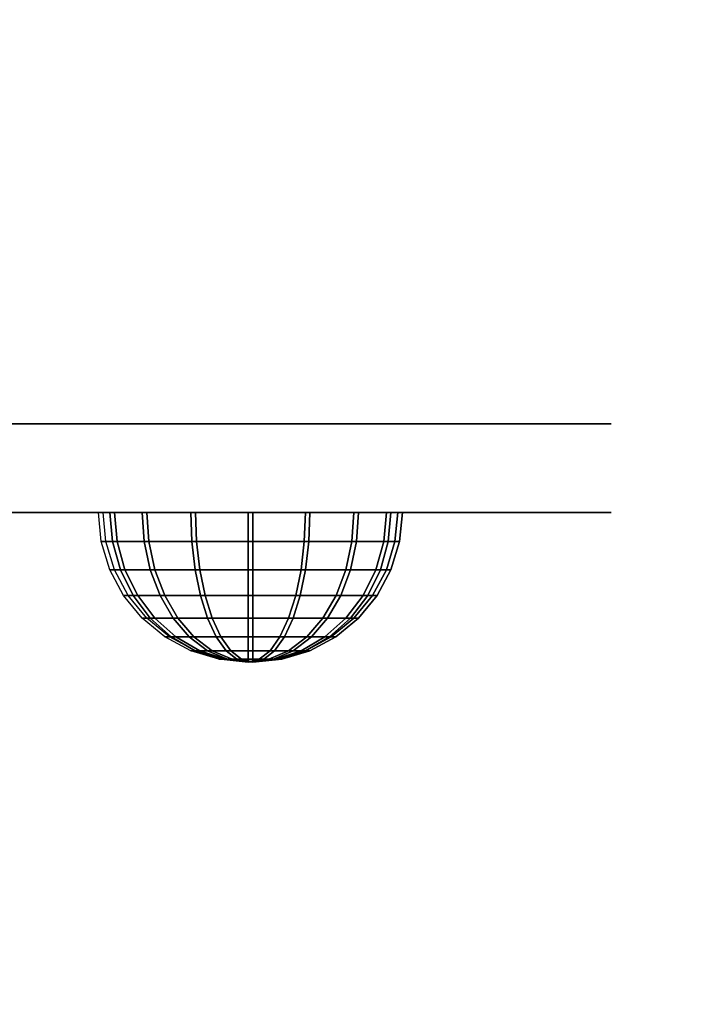
# Model space of a CAD drawing. Units: millimetres. Extents: x -1628 to 5796, y -2063 to 4748.
# Drawn here: x 1208 to 1268, y 1942 to 2031 of the extents above; entities that cross this region are included whole.
import ezdxf

# ---------------------------------------------------------------- set-up
doc = ezdxf.new("R2010")
doc.units = ezdxf.units.MM
doc.header["$LTSCALE"] = 0.2
doc.header["$MEASUREMENT"] = 0
doc.header["$PDMODE"] = 1
for name, color, linetype in [('HAGS-Dim Plan', 7, 'Continuous'), ('HAGS-HPL-FB', 250, 'Continuous'), ('HAGS-HPL-Yellow', 50, 'Continuous'), ('HAGS-PL-Black', 250, 'Continuous'), ('HPL- SpectYel', 2, 'Continuous')]:
    doc.layers.add(name, color=color, linetype=linetype)
doc.styles.add('ATT', font='txt.shx')
doc.styles.get("Standard").update_dxf_attribs({"font": 'g13f12d.shx', "height": 300})
doc.dimstyles.new('HAGS - Dim Plan', dxfattribs={"dimtxt": 300, "dimasz": 200, "dimexe": 0.18, "dimexo": 0.0625, "dimgap": 150, "dimtad": 0, "dimlfac": 0.001, "dimrnd": 0.01, "dimzin": 1, "dimdsep": 46, "dimtxsty": 'Standard', "dimblk": 'HAGS - Dim Plan arrow', "dimcen": 0.1, "dimse1": 1, "dimse2": 1, "dimclrd": 1, "dimadec": 0, "dimazin": 0, "dimtfac": 1, "dimtofl": 0, "dimtmove": 0, "dimatfit": 3, "dimfxl": 1, "dimtolj": 1, "dimtzin": 0, "dimarcsym": 0})

# ---------------------------------------------------------------- blocks, each defined once
blk = doc.blocks.new('8013790')
at = {"layer": 'HAGS-HPL-FB', "invisible_edges": 5}
for points in [[(429.599, -15.708, 541.072), (429.599, -23.708, 541.072), (477.633, -23.708, 545.578), (477.633, -15.708, 545.578)], [(472.122, -23.708, 370.009), (472.122, -15.708, 370.009), (486.133, -15.708, 371.823), (486.133, -23.708, 371.823)], [(477.633, -23.708, 545.578), (477.633, -15.708, 545.578), (494.402, -15.708, 546.204), (494.402, -23.708, 546.204)], [(486.133, -15.708, 371.823), (486.133, -23.708, 371.823), (501.801, -23.708, 378.704), (501.801, -15.708, 378.704)], [(494.402, -23.708, 546.204), (494.402, -15.708, 546.204), (511.378, -15.708, 542.65), (511.378, -23.708, 542.65)], [(513.706, -23.708, 389.013), (513.706, -15.708, 389.013), (501.801, -15.708, 378.704), (501.801, -23.708, 378.704)], [(511.378, -15.708, 542.65), (511.378, -23.708, 542.65), (524.974, -23.708, 527.4), (524.974, -15.708, 527.4)], [(523.386, -15.708, 405.084), (523.386, -23.708, 405.084), (513.706, -23.708, 389.013), (513.706, -15.708, 389.013)], [(527.122, -23.708, 425.009), (527.122, -15.708, 425.009), (523.386, -15.708, 405.084), (523.386, -23.708, 405.084)], [(524.974, -23.708, 527.4), (524.974, -15.708, 527.4), (527.122, -15.708, 516.254), (527.122, -23.708, 516.254)], [(527.122, -15.708, 516.254), (527.122, -23.708, 516.254), (527.122, -23.708, 425.009), (527.122, -15.708, 425.009)], [(477.633, -23.708, 545.578), (527.122, -23.708, 425.009), (527.122, -23.708, 516.254), (494.402, -23.708, 546.204)]]:
    blk.add_3dface(points, dxfattribs=at)
at = {"layer": 'HAGS-HPL-Yellow', "extrusion": (0, -1, 0)}
for elevation in [15.708, 23.708]:
    blk.add_lwpolyline([(169.857, 370.009), (472.122, 370.009), (486.133, 371.823), (501.801, 378.704), (513.706, 389.013), (523.386, 405.084), (527.122, 425.009), (527.122, 516.254), (524.974, 527.4), (511.378, 542.65), (494.402, 546.204), (477.633, 545.578), (429.599, 541.072), (374.669, 530.874), (323.744, 516.357), (274.122, 497.139), (224.196, 472.166), (178.6, 443.671), (149.162, 421.729), (141.387, 409.469), (140.991, 391.838), (148.451, 378.99), (157.932, 372.481)], close=True, dxfattribs=dict(at, elevation=elevation))
at = {"layer": 'HPL- SpectYel'}
for points, invisible_edges in [([(472.122, -23.708, 370.009), (224.196, -23.708, 472.166), (274.122, -23.708, 497.139), (486.133, -23.708, 371.823)], 5), ([(274.122, -23.708, 497.139), (486.133, -23.708, 371.823), (501.801, -23.708, 378.704), (323.744, -23.708, 516.357)], 5), ([(501.801, -23.708, 378.704), (323.744, -23.708, 516.357), (374.669, -23.708, 530.874), (513.706, -23.708, 389.013)], 5), ([(374.669, -23.708, 530.874), (513.706, -23.708, 389.013), (523.386, -23.708, 405.084), (429.599, -23.708, 541.072)], 5), ([(523.386, -23.708, 405.084), (429.599, -23.708, 541.072), (477.633, -23.708, 545.578), (527.122, -23.708, 425.009)], 5), ([(527.122, -23.708, 516.254), (494.402, -23.708, 546.204), (511.378, -23.708, 542.65), (524.974, -23.708, 527.4)], 1)]:
    blk.add_3dface(points, dxfattribs=dict(at, invisible_edges=invisible_edges))
at = {"style": 'ATT', "flags": 3}
blk.add_attdef('ARTNR', (0, 0), '', height=10, dxfattribs=at)
at = {"layer": 'HAGS-PL-Black'}
mesh = blk.add_polymesh((16, 9), dxfattribs=dict(at, m_close=True))
for k, corner in enumerate([(494.376, -37.208, 404.374), (491.742, -36.948, 404.374), (489.21, -36.18, 404.374), (486.876, -34.933, 404.374), (484.83, -33.254, 404.374), (483.151, -31.208, 404.374), (481.904, -28.874, 404.374), (481.135, -26.341, 404.374), (480.876, -23.708, 404.374), (494.376, -37.208, 404.374), (491.943, -36.948, 403.366), (489.603, -36.18, 402.397), (487.447, -34.933, 401.504), (485.557, -33.254, 400.721), (484.005, -31.208, 400.079), (482.853, -28.874, 399.601), (482.143, -26.341, 399.307), (481.904, -23.708, 399.208), (494.376, -37.208, 404.374), (492.514, -36.948, 402.512), (490.723, -36.18, 400.721), (489.072, -34.933, 399.071), (487.626, -33.254, 397.624), (486.439, -31.208, 396.437), (485.557, -28.874, 395.555), (485.013, -26.341, 395.012), (484.83, -23.708, 394.828), (494.376, -37.208, 404.374), (493.368, -36.948, 401.941), (492.399, -36.18, 399.601), (491.506, -34.933, 397.445), (490.723, -33.254, 395.555), (490.08, -31.208, 394.004), (489.603, -28.874, 392.851), (489.309, -26.341, 392.141), (489.21, -23.708, 391.902), (494.376, -37.208, 404.374), (494.376, -36.948, 401.74), (494.376, -36.18, 399.208), (494.376, -34.933, 396.874), (494.376, -33.254, 394.828), (494.376, -31.208, 393.149), (494.376, -28.874, 391.902), (494.376, -26.341, 391.134), (494.376, -23.708, 390.874), (494.376, -37.208, 404.374), (495.384, -36.948, 401.941), (496.353, -36.18, 399.601), (497.246, -34.933, 397.445), (498.029, -33.254, 395.555), (498.671, -31.208, 394.004), (499.149, -28.874, 392.851), (499.443, -26.341, 392.141), (499.542, -23.708, 391.902), (494.376, -37.208, 404.374), (496.238, -36.948, 402.512), (498.029, -36.18, 400.721), (499.679, -34.933, 399.071), (501.126, -33.254, 397.624), (502.313, -31.208, 396.437), (503.195, -28.874, 395.555), (503.738, -26.341, 395.012), (503.922, -23.708, 394.828), (494.376, -37.208, 404.374), (496.809, -36.948, 403.366), (499.149, -36.18, 402.397), (501.305, -34.933, 401.504), (503.195, -33.254, 400.721), (504.746, -31.208, 400.079), (505.899, -28.874, 399.601), (506.609, -26.341, 399.307), (506.848, -23.708, 399.208), (494.376, -37.208, 404.374), (497.01, -36.948, 404.374), (499.542, -36.18, 404.374), (501.876, -34.933, 404.374), (503.922, -33.254, 404.374), (505.601, -31.208, 404.374), (506.848, -28.874, 404.374), (507.616, -26.341, 404.374), (507.876, -23.708, 404.374), (494.376, -37.208, 404.374), (496.809, -36.948, 405.382), (499.149, -36.18, 406.351), (501.305, -34.933, 407.244), (503.195, -33.254, 408.027), (504.746, -31.208, 408.67), (505.899, -28.874, 409.147), (506.609, -26.341, 409.441), (506.848, -23.708, 409.54), (494.376, -37.208, 404.374), (496.238, -36.948, 406.237), (498.029, -36.18, 408.027), (499.679, -34.933, 409.678), (501.126, -33.254, 411.124), (502.313, -31.208, 412.311), (503.195, -28.874, 413.193), (503.738, -26.341, 413.737), (503.922, -23.708, 413.92), (494.376, -37.208, 404.374), (495.384, -36.948, 406.807), (496.353, -36.18, 409.147), (497.246, -34.933, 411.303), (498.029, -33.254, 413.193), (498.671, -31.208, 414.745), (499.149, -28.874, 415.897), (499.443, -26.341, 416.607), (499.542, -23.708, 416.847), (494.376, -37.208, 404.374), (494.376, -36.948, 407.008), (494.376, -36.18, 409.54), (494.376, -34.933, 411.874), (494.376, -33.254, 413.92), (494.376, -31.208, 415.599), (494.376, -28.874, 416.847), (494.376, -26.341, 417.615), (494.376, -23.708, 417.874), (494.376, -37.208, 404.374), (493.368, -36.948, 406.807), (492.399, -36.18, 409.147), (491.506, -34.933, 411.303), (490.723, -33.254, 413.193), (490.08, -31.208, 414.745), (489.603, -28.874, 415.897), (489.309, -26.341, 416.607), (489.21, -23.708, 416.847), (494.376, -37.208, 404.374), (492.514, -36.948, 406.237), (490.723, -36.18, 408.027), (489.072, -34.933, 409.678), (487.626, -33.254, 411.124), (486.439, -31.208, 412.311), (485.557, -28.874, 413.193), (485.013, -26.341, 413.737), (484.83, -23.708, 413.92), (494.376, -37.208, 404.374), (491.943, -36.948, 405.382), (489.603, -36.18, 406.351), (487.447, -34.933, 407.244), (485.557, -33.254, 408.027), (484.005, -31.208, 408.67), (482.853, -28.874, 409.147), (482.143, -26.341, 409.441), (481.904, -23.708, 409.54)]):
    mesh.set_mesh_vertex(divmod(k, 9), corner)
mesh = blk.add_polymesh((16, 9), dxfattribs=dict(at, m_close=True))
for k, corner in enumerate([(494.791, -37.208, 512.368), (492.158, -36.948, 512.368), (489.625, -36.18, 512.368), (487.291, -34.933, 512.368), (485.245, -33.254, 512.368), (483.567, -31.208, 512.368), (482.319, -28.874, 512.368), (481.551, -26.341, 512.368), (481.291, -23.708, 512.368), (494.791, -37.208, 512.368), (492.358, -36.948, 511.36), (490.018, -36.18, 510.391), (487.862, -34.933, 509.498), (485.972, -33.254, 508.715), (484.421, -31.208, 508.072), (483.268, -28.874, 507.595), (482.559, -26.341, 507.301), (482.319, -23.708, 507.202), (494.791, -37.208, 512.368), (492.929, -36.948, 510.506), (491.138, -36.18, 508.715), (489.488, -34.933, 507.064), (488.041, -33.254, 505.618), (486.854, -31.208, 504.431), (485.972, -28.874, 503.549), (485.429, -26.341, 503.005), (485.245, -23.708, 502.822), (494.791, -37.208, 512.368), (493.784, -36.948, 509.935), (492.814, -36.18, 507.595), (491.921, -34.933, 505.439), (491.138, -33.254, 503.549), (490.496, -31.208, 501.998), (490.018, -28.874, 500.845), (489.724, -26.341, 500.135), (489.625, -23.708, 499.896), (494.791, -37.208, 512.368), (494.791, -36.948, 509.734), (494.791, -36.18, 507.202), (494.791, -34.933, 504.868), (494.791, -33.254, 502.822), (494.791, -31.208, 501.143), (494.791, -28.874, 499.896), (494.791, -26.341, 499.127), (494.791, -23.708, 498.868), (494.791, -37.208, 512.368), (495.799, -36.948, 509.935), (496.768, -36.18, 507.595), (497.662, -34.933, 505.439), (498.444, -33.254, 503.549), (499.087, -31.208, 501.998), (499.564, -28.874, 500.845), (499.858, -26.341, 500.135), (499.958, -23.708, 499.896), (494.791, -37.208, 512.368), (496.654, -36.948, 510.506), (498.444, -36.18, 508.715), (500.095, -34.933, 507.064), (501.541, -33.254, 505.618), (502.729, -31.208, 504.431), (503.611, -28.874, 503.549), (504.154, -26.341, 503.005), (504.337, -23.708, 502.822), (494.791, -37.208, 512.368), (497.225, -36.948, 511.36), (499.564, -36.18, 510.391), (501.721, -34.933, 509.498), (503.611, -33.254, 508.715), (505.162, -31.208, 508.072), (506.314, -28.874, 507.595), (507.024, -26.341, 507.301), (507.264, -23.708, 507.202), (494.791, -37.208, 512.368), (497.425, -36.948, 512.368), (499.958, -36.18, 512.368), (502.292, -34.933, 512.368), (504.337, -33.254, 512.368), (506.016, -31.208, 512.368), (507.264, -28.874, 512.368), (508.032, -26.341, 512.368), (508.291, -23.708, 512.368), (494.791, -37.208, 512.368), (497.225, -36.948, 513.376), (499.564, -36.18, 514.345), (501.721, -34.933, 515.238), (503.611, -33.254, 516.021), (505.162, -31.208, 516.663), (506.314, -28.874, 517.141), (507.024, -26.341, 517.435), (507.264, -23.708, 517.534), (494.791, -37.208, 512.368), (496.654, -36.948, 514.23), (498.444, -36.18, 516.021), (500.095, -34.933, 517.671), (501.541, -33.254, 519.118), (502.729, -31.208, 520.305), (503.611, -28.874, 521.187), (504.154, -26.341, 521.73), (504.337, -23.708, 521.914), (494.791, -37.208, 512.368), (495.799, -36.948, 514.801), (496.768, -36.18, 517.141), (497.662, -34.933, 519.297), (498.444, -33.254, 521.187), (499.087, -31.208, 522.738), (499.564, -28.874, 523.891), (499.858, -26.341, 524.601), (499.958, -23.708, 524.84), (494.791, -37.208, 512.368), (494.791, -36.948, 515.002), (494.791, -36.18, 517.534), (494.791, -34.933, 519.868), (494.791, -33.254, 521.914), (494.791, -31.208, 523.593), (494.791, -28.874, 524.84), (494.791, -26.341, 525.609), (494.791, -23.708, 525.868), (494.791, -37.208, 512.368), (493.784, -36.948, 514.801), (492.814, -36.18, 517.141), (491.921, -34.933, 519.297), (491.138, -33.254, 521.187), (490.496, -31.208, 522.738), (490.018, -28.874, 523.891), (489.724, -26.341, 524.601), (489.625, -23.708, 524.84), (494.791, -37.208, 512.368), (492.929, -36.948, 514.23), (491.138, -36.18, 516.021), (489.488, -34.933, 517.671), (488.041, -33.254, 519.118), (486.854, -31.208, 520.305), (485.972, -28.874, 521.187), (485.429, -26.341, 521.73), (485.245, -23.708, 521.914), (494.791, -37.208, 512.368), (492.358, -36.948, 513.376), (490.018, -36.18, 514.345), (487.862, -34.933, 515.238), (485.972, -33.254, 516.021), (484.421, -31.208, 516.663), (483.268, -28.874, 517.141), (482.559, -26.341, 517.435), (482.319, -23.708, 517.534)]):
    mesh.set_mesh_vertex(divmod(k, 9), corner)
blk = doc.blocks.new('HAGS - Dim Plan arrow')
at = {"color": 1, "lineweight": 0}
blk.add_lwpolyline([(0, 0, 0, 0.35, 0), (-1, 0, 0.015, 0.015, 0)], format="xyseb", dxfattribs=at)
blk = doc.blocks.new('*D34')
at = {"layer": 'Defpoints', "color": 0, "transparency": 16777216}
for p in [(3812.218, 4027.902), (-372.182, 2000.981, 895.914), (3812.218, 1885.785, 109.502)]:
    blk.add_point(p, dxfattribs=at)
at = {"layer": 'HAGS-Dim Plan', "color": 1, "lineweight": -2, "transparency": 16777216}
for p, q in [((-172.182, 4027.902), (1129.581, 4027.902)), ((3612.218, 4027.902), (2310.454, 4027.902))]:
    blk.add_line(p, q, dxfattribs=at)
at = {"layer": 'HAGS-Dim Plan', "color": 1, "lineweight": -2, "transparency": 16777216, "xscale": 200, "yscale": 200, "zscale": 200, "rotation": 180}
blk.add_blockref('HAGS - Dim Plan arrow', (-372.182, 4027.902), dxfattribs=at)
at = {"layer": 'HAGS-Dim Plan', "color": 1, "lineweight": -2, "transparency": 16777216, "xscale": 200, "yscale": 200, "zscale": 200}
blk.add_blockref('HAGS - Dim Plan arrow', (3812.218, 4027.902), dxfattribs=at)
at = {"layer": 'HAGS-Dim Plan', "color": 0, "transparency": 16777216, "insert": (1720.018, 4027.902), "char_height": 300, "attachment_point": 5}
blk.add_mtext('\\A1;4.18m', dxfattribs=at)
blk = doc.blocks.new('*D46')
at = {"layer": 'Defpoints', "color": 0, "transparency": 16777216}
for p in [(725.02, 2191.338, 2585.907), (2983.274, -74.948, 897.659), (5160.683, -74.948)]:
    blk.add_point(p, dxfattribs=at)
at = {"layer": 'HAGS-Dim Plan', "color": 1, "lineweight": -2, "transparency": 16777216}
for p, q in [((5160.683, 1991.338), (5160.683, 1667.44)), ((5160.683, 125.052), (5160.683, 448.949))]:
    blk.add_line(p, q, dxfattribs=at)
at = {"layer": 'HAGS-Dim Plan', "color": 1, "lineweight": -2, "transparency": 16777216, "xscale": 200, "yscale": 200, "zscale": 200}
for p, rotation in [((5160.683, 2191.338), 90), ((5160.683, -74.948), 270)]:
    blk.add_blockref('HAGS - Dim Plan arrow', p, dxfattribs=dict(at, rotation=rotation))
at = {"layer": 'HAGS-Dim Plan', "color": 0, "transparency": 16777216, "insert": (5160.683, 1058.195), "char_height": 300, "attachment_point": 5, "rotation": 90}
blk.add_mtext('\\A1;2.27m', dxfattribs=at)

msp = doc.modelspace()

# ---------------------------------------------------------------- block references
msp.add_blockref('8013790', (733.995, 2010, 558.203))

# ---------------------------------------------------------------- dimensions: what is measured, and where the dimension line sits
at = {"layer": 'HAGS-Dim Plan'}
dim = msp.add_linear_dim(base=(3812.218, 4027.902), p1=(-372.182, 2000.981, 895.914), p2=(3812.218, 1885.785, 109.502), dimstyle='HAGS - Dim Plan', override={"dimpost": 'm'}, dxfattribs=at)
dim.commit()
dim.dimension.update_dxf_attribs({"geometry": '*D34', "text_midpoint": (1720.018, 4027.902)})
dim = msp.add_linear_dim(base=(5160.683, -74.948), p1=(725.02, 2191.338, 2585.907), p2=(2983.274, -74.948, 897.659), angle=90, dimstyle='HAGS - Dim Plan', override={"dimpost": 'm'}, dxfattribs=at)
dim.commit()
dim.dimension.update_dxf_attribs({"geometry": '*D46', "text_midpoint": (5160.683, 1058.195), "dimtype": 160})

doc.saveas('drawing.dxf')
